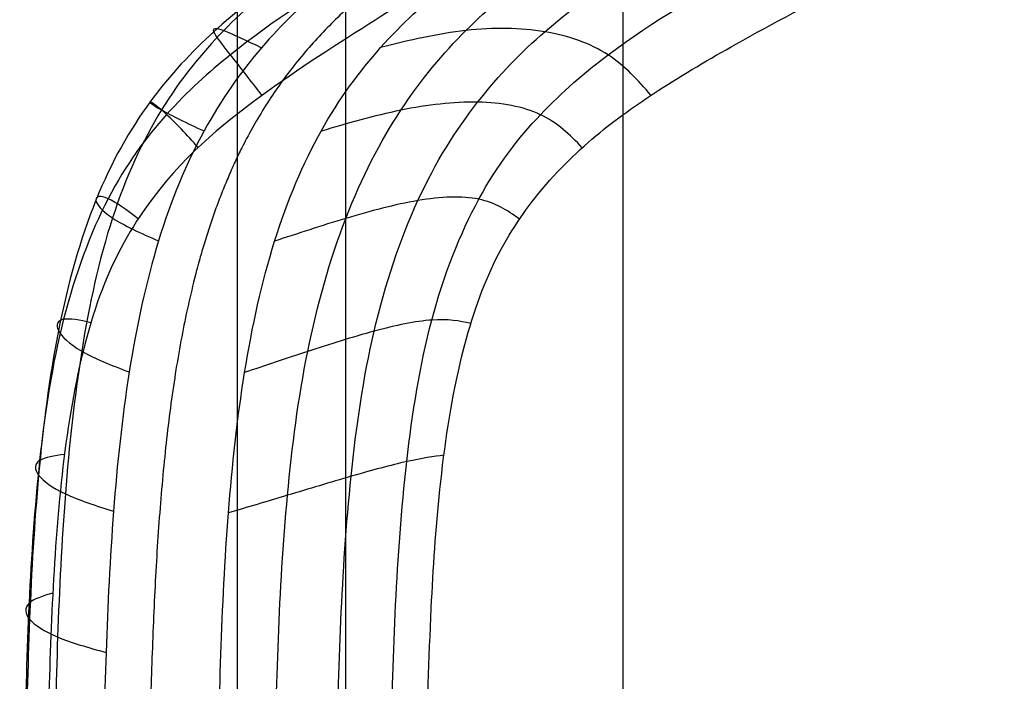
# Model space of a CAD drawing. Units: millimetres. Extents: x -170 to 445, y -152 to 177.
# Drawn here: x 3 to 10, y 142 to 146 of the extents above; entities that cross this region are included whole.
import ezdxf

# ---------------------------------------------------------------- set-up
doc = ezdxf.new("R2010")
doc.units = ezdxf.units.MM
doc.layers.add('Default', color=18, linetype='Continuous', true_color=0x000000)

# ---------------------------------------------------------------- blocks, each defined once
blk = doc.blocks.new('_08')
at = {"layer": 'Default', "color": 167, "true_color": 0x244878, "extrusion": (-0.4226182617406078, 0, -0.9063077870366927)}
for start, end in [(278.715086537862, 278.7150867750852), (282.18003243136, 282.1800331228994)]:
    blk.add_arc((-36.85597326626748, 385.8471583958985, -724.4475032843699), 127.949999984893, start, end, dxfattribs=at)
at = {"layer": 'Default'}
for points, degree, knots in [([(16.4417109090669, 104.272223585703, 1.41836013409281), (16.31527666598828, 104.3540468129618, 1.395253451432976), (16.05920070200046, 104.5122560048107, 1.345790243976116), (15.68905043155567, 104.7666519133226, 1.267720973314589), (15.32360389861954, 105.026654763145, 1.185070264607059), (14.87723318675704, 105.4403050342221, 1.080568440819628), (14.42029654492096, 106.0454813130687, 0.9807392247226993), (13.69289849344967, 107.0265696347213, 0.8564165345114593), (12.82747256438412, 108.2854525341167, 0.8031645147870705), (11.52294829925915, 110.3508229344413, 0.9953545656606564), (10.15612121256198, 112.9615756193457, 1.790733674754637), (8.796031779668388, 115.9809136319127, 3.31288919941379), (7.560483166405717, 118.9108760834971, 5.086724803877219), (6.596842591870161, 121.3477486458204, 6.639349522192493), (5.884821582863497, 123.3574229994826, 7.831249170340901), (5.402141713439661, 124.9246807241017, 8.652856332602022), (5.083890912035096, 126.3635173093251, 9.20484682885211), (4.985543073954117, 127.5965793575629, 9.396648913498975), (4.968502021216433, 128.84398998368, 9.425842116465216), (4.948782069268937, 130.3796284064596, 9.46157078127671), (4.929285265874952, 132.854239865436, 9.497135420756335), (4.923533359342864, 135.9487311214497, 9.503310110730617), (4.942934687690411, 139.045684305522, 9.466470710203883), (4.960569948040344, 141.5092723299242, 9.4330822846198), (5.000285991254326, 143.0776764053636, 9.36973428664052), (5.159624593333604, 144.3343735857582, 9.12402581447196), (5.412584320331274, 145.229769019752, 8.752685077172544), (5.780625492706164, 145.9370871975045, 8.164042449854186), (6.355702539880795, 146.616673511246, 7.1837348030519), (7.125531541409178, 147.1248485719734, 5.872945253406177), (8.09042847299466, 147.6300520245138, 4.352688904439733), (8.960979904025018, 148.0340943850872, 3.124240704179615), (9.737574232035715, 148.3303127042796, 2.202793253891951), (10.37702076609504, 148.5326590736461, 1.574645845935043), (11.10568002584524, 148.7136038107513, 1.054786725173753), (11.91763774143869, 148.8652099095359, 0.6981276358464974), (12.7969351977538, 148.9786334042343, 0.5168497647811634), (13.69679947844731, 149.0615058869269, 0.5063457506141982), (14.59354860487806, 149.1145918601563, 0.611359747804461), (15.73476660537675, 149.1339647877349, 0.8590434818949235), (17.19705711872137, 149.1239889582948, 1.175149740834926), (19.02163603489329, 149.1252922557494, 1.340261147230489), (21.40166708471703, 149.1227204370235, 1.358627620445957), (24.41924267737524, 149.1209422002528, 0.9546411765633102), (28.98102405313212, 149.1179686523175, -0.539662814601402), (34.07433527969196, 149.1150775159755, -3.961890199032602), (38.26698659428128, 149.1132405107108, -9.974894107727998), (40.0176176866231, 149.1130056324226, -17.09742669889389), (39.08319390824258, 149.114638294454, -24.36569228614442), (35.59461995059171, 149.116658989731, -30.8158645884342), (30.01462946935662, 149.1223315826333, -35.56647268891118), (23.11575331495848, 149.116636863908, -38.04445141777128), (15.77753561557214, 149.1146233351743, -37.85955740879049), (8.999237577586252, 149.1129949502057, -35.04425229830228), (3.692254616930457, 149.1132490514049, -29.97305870347423), (0.5718147667299386, 149.1149822918531, -23.32180970641672), (0.0517444416069851, 149.1187761929716, -16.00804586994076), (1.68930968718816, 149.1214797982524, -10.70416337034718), (3.497965876927612, 149.1252656277668, -7.623071940321917), (4.553563892958899, 149.1239567290067, -6.126524219566693), (5.558249159277526, 149.1340912557957, -5.016450106894482), (6.345555790772727, 149.114441537969, -4.150454890956481), (6.884710154592117, 149.0615359215542, -3.42619607078659), (7.325222238645174, 148.9785156342124, -2.641242443657993), (7.607951944907968, 148.8652844493539, -1.790548303187436), (7.704302585919558, 148.7134433580042, -0.9073793539580642), (7.619305713455931, 148.5329323711285, -0.019301061961316), (7.394037676144123, 148.3302235341501, 0.8505595461394115), (6.985680851351321, 148.0346401573066, 1.981497825346956), (6.357527061440253, 147.6310661680043, 3.349073746151694), (5.520836353735994, 147.1235035577447, 4.948817949933607), (4.76923867842561, 146.6153332793558, 6.271478287873313), (4.212232169394471, 145.939045651029, 7.254985826920025), (3.885439022642927, 145.2331126319463, 7.869369200298483), (3.6895326024607, 144.3359834730659, 8.274552862794911), (3.590788244751346, 143.4006969036489, 8.470423495871463), (3.543310940619484, 142.4617362084007, 8.561020944266133), (3.519560181994893, 141.2132705963952, 8.606015675246624), (3.50068802477257, 139.0508726816573, 8.634052756063824), (3.478648428161844, 135.9567862677617, 8.669637958801307), (3.482385981330195, 132.8661481052882, 8.66044853470708), (3.501482788334739, 130.3873474693757, 8.627348508199328), (3.524207418476391, 128.8566501645396, 8.591325551140983), (3.538994582570474, 127.6064888934767, 8.56373802350213), (3.656928825701864, 126.3670706656372, 8.381844184668752), (3.975248337565803, 124.9270299410799, 7.830609622537826), (4.446458682839186, 123.3571680470403, 7.000884896955876), (5.123870554737994, 121.3436166295397, 5.785337906863091), (5.986731073045657, 118.9071226778362, 4.175168893629738), (6.906240019315666, 115.9728145943905, 2.214300929740994), (7.542016279342833, 112.9510386703787, 0.2759670344589898), (7.549104725009081, 109.8350452004342, -1.617052522216089), (6.818022390770262, 107.518131257766, -2.966275391187409), (6.114610513042274, 106.0510103393476, -3.812559768701335), (5.798516557136191, 105.4448476907508, -4.159907636814137), (5.487341534164757, 105.0312106891436, -4.491687215384449), (5.230919392687099, 104.7705736560961, -4.768954280025583), (4.978336128053137, 104.5099334594739, -5.050316941091298), (4.805712171645275, 104.3532973414007, -5.249229049493467), (4.721627185007829, 104.272223579435, -5.348233358917528)], 3, [0, 0, 0, 0, 0.4661711789419796, 0.9321809725348326, 1.398289944408869, 1.863815593157172, 2.795253871210237, 3.727200135204164, 5.589861513687822, 7.452658448733624, 11.17240763468572, 14.8948341679329, 18.6080402675201, 22.32119991896138, 24.1783378857639, 26.03444162485685, 27.88529515639825, 28.81218475164387, 29.74106390659187, 31.62517103063943, 33.5092503889425, 37.27746466962942, 41.04645735483795, 42.93106663222637, 44.81117381556634, 45.75946870787541, 46.70494181622786, 47.65593980729027, 48.60924781401518, 50.51468905794757, 52.42055185689286, 54.32642479465598, 55.28054006344041, 56.23324908811986, 57.1854743751809, 58.13872883711707, 59.09252464360131, 60.04536647695283, 60.95298079715408, 61.8607989298489, 63.6770831766087, 65.49351565456725, 67.31016562815446, 70.93955315177077, 74.56904913261853, 81.7983772449424, 89.02748416729224, 96.25194659131517, 103.4765631093657, 110.701180438974, 117.9260992391816, 125.159235988747, 132.3921083532285, 139.6249878947398, 146.8577393121531, 154.094482727198, 161.3314055187276, 168.5693776996638, 170.387934539171, 172.2062996495155, 174.0245278047919, 174.9332985771441, 175.8418824666055, 176.7942873097459, 177.7476598241442, 178.7004258381763, 179.6523233434802, 180.6047338892722, 181.5582993255378, 183.4632987734949, 185.3674622663362, 187.2712729711026, 188.2237523752892, 189.1739678835885, 190.1186268777028, 191.0660362106485, 192.0063220774122, 192.9477920768525, 194.8316912210391, 198.5994444853669, 202.366444234771, 204.2499478813411, 206.1334393310451, 207.062389486796, 207.9892734796603, 209.8401447168625, 211.6962751896963, 213.5534604718494, 217.2664846473526, 220.9795449104588, 224.7037479046294, 228.4254451221267, 232.1494533073358, 233.0823443065817, 234.0147072319021, 234.4806980609099, 234.947239099776, 235.4137045384897, 235.8802481975415, 235.8802481975415, 235.8802481975415, 235.8802481975415]), ([(16.4417109090669, 104.272223585703, 1.41836013409281), (16.31532890577494, 104.3534501788204, 1.395265555775239), (16.05999698016901, 104.5108127182381, 1.345938972308254), (15.69079955211486, 104.7677071314941, 1.268103545792588), (15.32680681598155, 105.0291587977301, 1.18584268454913), (14.88674739662647, 105.4460749864028, 1.083050862416073), (14.44248855206133, 106.0595246377554, 0.9870966718738614), (13.74355935779369, 107.054760577233, 0.8722162278560863), (12.9216056099384, 108.3371134325657, 0.8351341770791658), (11.70192707000365, 110.4359395590735, 1.053402752875173), (10.44952939318572, 113.0831722782747, 1.849376186177982), (9.148339232827176, 116.1093253335797, 3.35046467034856), (7.93819265375994, 119.0391910187506, 5.114182083471662), (6.983823966216701, 121.4706079920399, 6.659295939256809), (6.274440746219971, 123.4799579601882, 7.848079048970353), (5.792551159879835, 125.0472924569157, 8.667934219507583), (5.472479414188451, 126.4983348576231, 9.22070033396118), (5.384652604053807, 127.754313455909, 9.388549438369711), (5.370338732302724, 128.9903952156002, 9.411919572177968), (5.349574344097096, 130.5245551811302, 9.448463530267661), (5.33142216806295, 132.9933506526138, 9.480783064769511), (5.326599115279152, 136.0784089881836, 9.486366682514182), (5.347845921959224, 139.1670740422241, 9.447858167284913), (5.36600878856501, 141.6246513755412, 9.414787880348817), (5.409410363657082, 143.1949885141895, 9.344199476262856), (5.589035564097806, 144.4715803501464, 9.058272011443531), (5.885694329580826, 145.357518968903, 8.601051427191427), (6.28564697577285, 145.9871526223751, 7.952625221515189), (6.875401405612349, 146.5835919218097, 6.954012430797595), (7.649855578161414, 147.0552784558073, 5.653476598650347), (8.619845433985999, 147.5572961529219, 4.150874862167837), (9.498900258393604, 147.9490890665981, 2.948242855775511), (10.28492592841831, 148.2237286886363, 2.073286378531786), (10.9362866198301, 148.3997884071973, 1.489830272418723), (11.69840633672121, 148.5541698404019, 1.040779203701536), (12.54375258331589, 148.6827733178245, 0.8007144027427708), (13.42782170772104, 148.7705672342826, 0.7426696327307641), (14.32007273310455, 148.8636670107283, 0.8439936916232206), (15.22347324691025, 148.9446328606037, 1.015943694764651), (16.38479180418858, 148.9789530340597, 1.266677969422482), (17.85978677639481, 148.9643779078853, 1.517952220078596), (19.68298508809358, 148.9621253571623, 1.623822574135589), (22.07253641665707, 148.9571300439349, 1.56079200063044), (25.07134246058303, 148.9499628089956, 1.062195382062207), (29.59557800781229, 148.940811991566, -0.568824010828852), (34.59804631527501, 148.9296118788313, -4.124778389095629), (38.66227760205494, 148.9185037214952, -10.23010460579403), (40.29207718185231, 148.9088716215862, -17.38323660938203), (39.26882598569581, 148.9014647345168, -24.64041222092954), (35.73374984575031, 148.8959780396022, -31.0616423570238), (30.14613228516907, 148.8985702655812, -35.79487350654315), (23.25798263000838, 148.8958418708596, -38.28775566550019), (15.92131729229354, 148.901288098557, -38.15695302840084), (9.109562745512935, 148.9087415191797, -35.42404649741279), (3.715490307130912, 148.9183518519773, -30.44169656132956), (0.4507400374322593, 148.9295899311131, -23.85717720569681), (-0.2596562830825348, 148.9425842387068, -16.55294246214095), (1.212465764982215, 148.9542265228863, -11.20522738664495), (2.9222112678941, 148.9620749768475, -8.054128831337351), (3.925983987188981, 148.9639031237818, -6.528270474045041), (4.88049173738188, 148.9794948413913, -5.374536303991535), (5.680834359086525, 148.9440494296284, -4.493285325743575), (6.281379246285693, 148.8637724439004, -3.796754170819993), (6.814374560956194, 148.7706527421164, -3.073560403182672), (7.206764242443487, 148.682546066374, -2.28157290093947), (7.419454751567334, 148.5544868324898, -1.425677130421111), (7.413707616415732, 148.3995441880837, -0.546550701073468), (7.231731840293849, 148.2238951316517, 0.3131949186607758), (6.869210815903533, 147.9492720033959, 1.427922087431558), (6.266585603887626, 147.5578648065538, 2.791007625496029), (5.449247122303161, 147.0542443612573, 4.384317491822837), (4.709430874509259, 146.5833564044764, 5.704945525230011), (4.142464003375439, 145.9888219251617, 6.71205973980175), (3.780469323539211, 145.3606949096118, 7.383003788490148), (3.532016092639124, 144.4756206311399, 7.869094106199936), (3.413861105745815, 143.5204622676985, 8.094460326136918), (3.359795182982796, 142.5772523354667, 8.195064635637307), (3.331904209656584, 141.3279479961382, 8.246896352215856), (3.314899043767999, 139.1729140307607, 8.273339981709782), (3.291641005344401, 136.0868497160416, 8.312348746767961), (3.295433737573463, 133.0036975662376, 8.303955456966106), (3.312522148403659, 130.5335379866722, 8.27369980457565), (3.335348377656262, 129.001787797015, 8.236276450017462), (3.346628711116544, 127.765076252117, 8.213865677624018), (3.448536551157751, 126.5037994555011, 8.053864075226333), (3.766391532264465, 125.0524516800328, 7.501285180530374), (4.235934528767059, 123.4827198557634, 6.673686771745137), (4.911667946120193, 121.4713762893326, 5.46309761409484), (5.772407490735784, 119.0395426318197, 3.864606708780921), (6.696059467409462, 116.1073010615393, 1.931867877209759), (7.344063800694284, 113.0784958316058, 0.0550268883728599), (7.421847119632821, 109.9141842244471, -1.723259289637313), (6.768212567371262, 107.5539659068354, -3.011930545375569), (6.097299407316564, 106.0639552296985, -3.829372247340207), (5.791123384315196, 105.4496522701284, -4.167412061532779), (5.483854141696594, 105.0325664644932, -4.49537815186387), (5.229022847651078, 104.7704171938666, -4.771037621970191), (4.977248975322038, 104.5102161442128, -5.051562152885887), (4.805449301226037, 104.3531599902189, -5.249535498688016), (4.72162718500783, 104.272223579435, -5.348233358917529)], 3, [0, 0, 0, 0, 0.4661711789419796, 0.9321809725348326, 1.398289944408869, 1.863815593157172, 2.795253871210237, 3.727200135204164, 5.589861513687822, 7.452658448733624, 11.17240763468572, 14.8948341679329, 18.6080402675201, 22.32119991896138, 24.1783378857639, 26.03444162485685, 27.88529515639825, 28.81218475164387, 29.74106390659187, 31.62517103063943, 33.5092503889425, 37.27746466962942, 41.04645735483795, 42.93106663222637, 44.81117381556634, 45.75946870787541, 46.70494181622786, 47.65593980729027, 48.60924781401518, 50.51468905794757, 52.42055185689286, 54.32642479465598, 55.28054006344041, 56.23324908811986, 57.1854743751809, 58.13872883711707, 59.09252464360131, 60.04536647695283, 60.95298079715408, 61.8607989298489, 63.6770831766087, 65.49351565456725, 67.31016562815446, 70.93955315177077, 74.56904913261853, 81.7983772449424, 89.02748416729224, 96.25194659131517, 103.4765631093657, 110.701180438974, 117.9260992391816, 125.159235988747, 132.3921083532285, 139.6249878947398, 146.8577393121531, 154.094482727198, 161.3314055187276, 168.5693776996638, 170.387934539171, 172.2062996495155, 174.0245278047919, 174.9332985771441, 175.8418824666055, 176.7942873097459, 177.7476598241442, 178.7004258381763, 179.6523233434802, 180.6047338892722, 181.5582993255378, 183.4632987734949, 185.3674622663362, 187.2712729711026, 188.2237523752892, 189.1739678835885, 190.1186268777028, 191.0660362106485, 192.0063220774122, 192.9477920768525, 194.8316912210391, 198.5994444853669, 202.366444234771, 204.2499478813411, 206.1334393310451, 207.062389486796, 207.9892734796603, 209.8401447168625, 211.6962751896963, 213.5534604718494, 217.2664846473526, 220.9795449104588, 224.7037479046294, 228.4254451221267, 232.1494533073358, 233.0823443065817, 234.0147072319021, 234.4806980609099, 234.947239099776, 235.4137045384897, 235.8802481975415, 235.8802481975415, 235.8802481975415, 235.8802481975415]), ([(16.4417109090669, 104.272223585703, 1.41836013409281), (16.31537785313635, 104.3528662959925, 1.395276735048297), (16.06075067735191, 104.5094055367922, 1.346080248820531), (15.69256000833618, 104.7687616954416, 1.268484461461421), (15.33001684126328, 105.0316693287239, 1.186595209601745), (14.89631289089807, 105.4518560100256, 1.085397048828426), (14.46494658082544, 106.0736112959523, 0.9925710089406777), (13.79541350007893, 107.0832228517166, 0.8832457290664638), (13.0193117044596, 108.3903941820565, 0.8497868625564505), (11.88582818418526, 110.5296180593924, 1.053253483577349), (10.72304204626442, 113.2371883839597, 1.785194553953244), (9.454884604441231, 116.296503328917, 3.245633670834677), (8.260025053770708, 119.2380960280996, 4.991717571373344), (7.311772351139943, 121.6666018247797, 6.526697412175275), (6.60540860373874, 123.6710503118452, 7.708334428040248), (6.126163965283856, 125.2302901734363, 8.522091982820335), (5.809487277670404, 126.6723600902209, 9.06527148207728), (5.733097765509507, 127.9176262268853, 9.200423244326462), (5.720874630361291, 129.1381761572557, 9.221002995252876), (5.699408160985776, 130.6712764482193, 9.25801697693315), (5.682439693075389, 133.1320923809302, 9.28737498020723), (5.678727747849713, 136.2065520037715, 9.293123984090807), (5.701821777073434, 139.2845356284178, 9.25300770103099), (5.720836293496072, 141.7371655617603, 9.220044806267786), (5.767813623509056, 143.2976052189921, 9.140301790904388), (5.963237994160885, 144.5526654207363, 8.810975480291226), (6.285759771187689, 145.3726461835579, 8.27294586257141), (6.698111376268337, 145.8990145047055, 7.582766393281064), (7.289091753721572, 146.4038354275817, 6.593823316483441), (8.068151758373645, 146.8458120006483, 5.320193798596168), (9.049950861608515, 147.3481919121446, 3.834121229141243), (9.950986968975908, 147.7369272480948, 2.655582892840412), (10.77130008147569, 148.0094623018236, 1.826912067662326), (11.46742116040699, 148.1839353027277, 1.300582528396319), (12.28782546308578, 148.3276294887324, 0.9498891776941456), (13.17602129125093, 148.4328956417671, 0.834825120903135), (14.07269092135713, 148.4922176467774, 0.8973150396224625), (14.96448703165193, 148.5727264869234, 1.085728211453359), (15.87229141096929, 148.6513927526825, 1.289587183607533), (17.05741330941947, 148.6887854179372, 1.512432238489705), (18.53845623726926, 148.6758857753838, 1.695881068961059), (20.34307985493594, 148.6713008506503, 1.747349868372873), (22.72400753380836, 148.6658989286007, 1.604811461039335), (25.68092276102401, 148.6567055023716, 1.021251624927258), (30.13560831801167, 148.6455333073357, -0.728624073216137), (35.01540401085123, 148.6315130508565, -4.385834501513326), (38.93053072748953, 148.6171908515647, -10.53676617048282), (40.43695802523556, 148.6041522202079, -17.67214891788653), (39.3386048704958, 148.5932900493626, -24.87472130716832), (35.78282282938679, 148.584878913714, -31.23255746707267), (30.22011479455324, 148.5861586771809, -35.92386737374162), (23.38008272251368, 148.5847013016613, -38.41575722432991), (16.08773571504785, 148.5930526542684, -38.33390323951105), (9.287118421336741, 148.6039871017655, -35.69308141958805), (3.846566518365039, 148.6169655854209, -30.82593486968536), (0.4679468541627827, 148.6315605942045, -24.34962133191113), (-0.4189727719694712, 148.6474806973924, -17.10643221394828), (0.8857086706792008, 148.662580920733, -11.75962001740137), (2.485582078703532, 148.6712519941147, -8.564265169346738), (3.432829973859721, 148.675268782205, -7.025838727284258), (4.332061405151358, 148.6894032403865, -5.83336046971351), (5.119838783186933, 148.6507402280736, -4.917839020960628), (5.750345385040173, 148.5727905958359, -4.233366051280662), (6.358729194742351, 148.4924836698399, -3.554253396747502), (6.861344185914715, 148.4323936631889, -2.811248901320329), (7.204039557888165, 148.3282350636092, -1.980925976864073), (7.31165708957938, 148.1831760323536, -1.100338661864342), (7.202030764614921, 148.0097467193505, -0.2304910160837355), (6.895937641463373, 147.7366761671239, 0.8908220720057187), (6.325262507699305, 147.3485589086688, 2.261199034568087), (5.529088915646033, 146.8451753023, 3.854832043090993), (4.816176189512234, 146.4043305821943, 5.164800179166849), (4.256156825978337, 145.9003188550182, 6.170109636330084), (3.864899264292342, 145.3754103154497, 6.871653529163473), (3.559846263018136, 144.5582372409955, 7.420518354482425), (3.417829983447399, 143.6157008227458, 7.673770323215532), (3.35562227033296, 142.6814972518279, 7.784128757272122), (3.322296331966588, 141.4401511975373, 7.84318416406419), (3.307221569117329, 139.2906708781323, 7.868796419476504), (3.28297053330208, 136.2154986287614, 7.910838589298779), (3.286948549765864, 133.1408021932106, 7.903480210469723), (3.3029890665748, 130.6816059944839, 7.875295696415415), (3.324975764530564, 129.1480222458908, 7.837438241497086), (3.335883188046916, 127.9291871052943, 7.817580211461905), (3.414104723753652, 126.6796110245479, 7.685113606296778), (3.725458968443247, 125.2381703111974, 7.140587877789521), (4.190316314024683, 123.6768801791842, 6.31897974447992), (4.861162026937829, 121.672102985392, 5.115646468103403), (5.715860299185765, 119.2426006462508, 3.527415146439055), (6.632072921011448, 116.3004496709039, 1.617932195137563), (7.262578477595078, 113.2383319411359, -0.210485708751503), (7.328114356103042, 109.9972293818501, -1.859713984243428), (6.723127120030657, 107.5901954175443, -3.062121012861314), (6.080678767787423, 106.0769423501823, -3.846904438057201), (5.7838138723496, 105.4544638563923, -4.175025980363215), (5.480384157370182, 105.0339273821266, -4.499094933506438), (5.227124398500925, 104.770259100021, -4.773126609377151), (4.976161267355574, 104.510499861805, -5.052810773044497), (4.805181556060906, 104.3530223301765, -5.249837869461491), (4.72162718500783, 104.272223579435, -5.348233358917531)], 3, [0, 0, 0, 0, 0.4661711789419796, 0.9321809725348326, 1.398289944408869, 1.863815593157172, 2.795253871210237, 3.727200135204164, 5.589861513687822, 7.452658448733624, 11.17240763468572, 14.8948341679329, 18.6080402675201, 22.32119991896138, 24.1783378857639, 26.03444162485685, 27.88529515639825, 28.81218475164387, 29.74106390659187, 31.62517103063943, 33.5092503889425, 37.27746466962942, 41.04645735483795, 42.93106663222637, 44.81117381556634, 45.75946870787541, 46.70494181622786, 47.65593980729027, 48.60924781401518, 50.51468905794757, 52.42055185689286, 54.32642479465598, 55.28054006344041, 56.23324908811986, 57.1854743751809, 58.13872883711707, 59.09252464360131, 60.04536647695283, 60.95298079715408, 61.8607989298489, 63.6770831766087, 65.49351565456725, 67.31016562815446, 70.93955315177077, 74.56904913261853, 81.7983772449424, 89.02748416729224, 96.25194659131517, 103.4765631093657, 110.701180438974, 117.9260992391816, 125.159235988747, 132.3921083532285, 139.6249878947398, 146.8577393121531, 154.094482727198, 161.3314055187276, 168.5693776996638, 170.387934539171, 172.2062996495155, 174.0245278047919, 174.9332985771441, 175.8418824666055, 176.7942873097459, 177.7476598241442, 178.7004258381763, 179.6523233434802, 180.6047338892722, 181.5582993255378, 183.4632987734949, 185.3674622663362, 187.2712729711026, 188.2237523752892, 189.1739678835885, 190.1186268777028, 191.0660362106485, 192.0063220774122, 192.9477920768525, 194.8316912210391, 198.5994444853669, 202.366444234771, 204.2499478813411, 206.1334393310451, 207.062389486796, 207.9892734796603, 209.8401447168625, 211.6962751896963, 213.5534604718494, 217.2664846473526, 220.9795449104588, 224.7037479046294, 228.4254451221267, 232.1494533073358, 233.0823443065817, 234.0147072319021, 234.4806980609099, 234.947239099776, 235.4137045384897, 235.8802481975415, 235.8802481975415, 235.8802481975415, 235.8802481975415]), ([(4.721508035662562, 148.2468547886818, -5.348132265837616), (5.087030721206813, 148.2464273632939, -4.917838087179123), (5.479176147961905, 148.2500812626178, -4.510381574396847), (6.236908244759185, 148.2363071651887, -3.672678112060263), (6.597642629890157, 148.2168721508684, -3.229506274233908), (7.110665254152551, 148.0959111422984, -2.229195929258442), (7.247938210493137, 147.987260313084, -1.674565882192795), (7.247057724186343, 147.722606876603, -0.5759216838478715), (7.126387874011827, 147.5758354476468, -0.0387689322217482), (6.807721041825037, 147.2836507514336, 1.001219181124961), (6.601110044548678, 147.1370966862617, 1.510097984629859), (6.15811572397201, 146.8354371582419, 2.507146625520431), (5.919247656190995, 146.6809781723911, 2.995610847446357), (5.428075612190849, 146.3673165330884, 3.958476949469132), (5.173699973080726, 146.2097236199303, 4.436383449963563), (4.664493874860096, 145.8412256250141, 5.372695452083164), (4.404742089609873, 145.6397608627844, 5.839870974907486), (4.055620699356191, 145.1773236186457, 6.461598620100571), (3.943435483083644, 144.9923716636931, 6.660282283247248), (3.766459260417198, 144.5522883135804, 6.972849098530103), (3.700828614114035, 144.3004920707096, 7.088350466807199), (3.553314511682153, 143.498660843257, 7.347690684424791), (3.521306599595626, 142.9294939526858, 7.403688936086423), (3.479043651115469, 141.8013721258615, 7.477812882558212), (3.475683786035244, 141.2372911573233, 7.483655912093427), (3.464091814219482, 140.106595473995, 7.503989616365912), (3.458987356645936, 139.5408094481223, 7.512957400139205), (3.437373510283958, 136.715513961714, 7.550847908425776), (3.43254435650276, 134.4561865204483, 7.5592795061586), (3.452100298959492, 131.0683050213463, 7.525009045371754), (3.467599906417309, 129.9395351095197, 7.497877007782246), (3.48601826354274, 128.2478932330489, 7.465559694987287), (3.491355246448303, 127.6771097326262, 7.456238457870534), (3.605946378887081, 126.5729914486325, 7.255136577209915), (3.715795807108763, 126.0444701597423, 7.062254402740474), (4.094196769584486, 124.5215306649215, 6.394255925148521), (4.402780532451648, 123.5854379141547, 5.845636805485319), (5.025364615030358, 121.7296323776647, 4.713478070571489), (5.342416843934516, 120.8189000235214, 4.124387407145488), (6.250810607322483, 118.0792493336282, 2.348430113095719), (6.814419526072051, 116.2365662408936, 1.14411177416914), (7.221738838203672, 113.295450899439, -0.4897431308911687), (7.277535961875031, 112.2839993049542, -0.9974021835751601), (7.185143346299943, 110.2768239907715, -1.940843007087051), (7.043938207249074, 109.2839068538982, -2.382303565272021), (6.804125030463089, 108.3160003210716, -2.822088931257202)], 3, [0, 0, 0, 0, 1.699517571234295, 1.699517571234295, 3.39903514246859, 3.39903514246859, 5.098552713702885, 5.098552713702885, 6.798070284937181, 6.798070284937181, 8.49754881773217, 8.49754881773217, 10.19702735052716, 10.19702735052716, 11.89650588332215, 11.89650588332215, 13.59598441611714, 13.59598441611714, 14.44547317186814, 14.44547317186814, 15.29496192761915, 15.29496192761915, 16.99393943912116, 16.99393943912116, 18.69291695062316, 18.69291695062316, 20.39189446212518, 20.39189446212518, 27.18567090967581, 27.18567090967581, 30.5787603767251, 30.5787603767251, 32.27530511024975, 32.27530511024975, 33.97184984377439, 33.97184984377439, 37.36907692449459, 37.36907692449459, 40.76630400521479, 40.76630400521479, 47.55927415890529, 47.55927415890529, 50.95283322913387, 50.95283322913387, 54.22316459629536, 54.22316459629536, 54.22316459629536, 54.22316459629536]), ([(14.66832039387365, 105.8270775935427, 1.03762191941636), (14.49125248193606, 106.0851700192409, 1.000817378002056), (14.11458268431482, 106.680046461901, 0.9310276075310672), (13.33486370506277, 108.038329988489, 0.8467112473104944), (12.5497046062439, 109.620402406321, 0.9114575095667014), (11.43350746091853, 112.160450135931, 1.299204883597348), (10.28202524171029, 115.016109423408, 2.261987342180926), (9.138572767181579, 117.777083799688, 3.774295659379205), (8.304685590244459, 119.858999909942, 5.025542655248496), (7.693115946104875, 121.426639277324, 5.995740615385003), (7.12954509723917, 122.944348585632, 6.921200778689165), (6.703382091764745, 124.205780196025, 7.635754265657614), (6.339815816041938, 125.43789560002, 8.251072771181102), (6.104042858842007, 126.440722245867, 8.653171974119536), (5.99288661229296, 127.376501007083, 8.843271593329549), (5.969389773420406, 128.026381405695, 8.883476748374571), (5.957282200070056, 128.688370092845, 8.904197326374852), (5.944572076745594, 129.657105344104, 8.925953401081115), (5.908562718867103, 132.769049708884, 8.987604964687835), (5.909928225135411, 136.5330956746, 8.985272381325824), (5.938532520849183, 140.138040021799, 8.936291665748932), (5.956162318989504, 141.689397882733, 8.90611435743522), (5.980342774555577, 142.581488493958, 8.864728654413351), (6.037933461773978, 143.455657413111, 8.766227960320988), (6.151255330697952, 144.222800610939, 8.572619084058951), (6.364077804342799, 144.893692496877, 8.210108970306825), (6.681357092424506, 145.37916410198, 7.67282500523774), (7.055474397720984, 145.746770849507, 7.045600540804079), (7.497237984465551, 146.05760583127, 6.316252691649357), (8.050478992348099, 146.380656434189, 5.423715072568446), (8.711399613095484, 146.730043308292, 4.403182559288924), (9.450717656604601, 147.08771600748, 3.356203525722139), (10.17496194465043, 147.398140537063, 2.464072546105337), (10.88726569860801, 147.664836314255, 1.760716191327565), (11.59838257868851, 147.884136477304, 1.262368985643463), (12.3246660086814, 148.049030428089, 0.9747185811239812), (13.07972114346151, 148.16209946031, 0.8583632831304118), (13.90125812721283, 148.222667321806, 0.889155367159442), (14.54782475841832, 148.242130325906, 1.008877446058674), (15.21058012108763, 148.246390129529, 1.156993518967406), (15.7636855929765, 148.247009604766, 1.28830009075743), (16.2444066928358, 148.24701545627, 1.3805128822214), (16.4417109090669, 148.247028921085, 1.41836013409282)], 3, [-57.11728296323088, -57.11728296323088, -57.11728296323088, -57.11728296323088, -56.17046270251339, -54.99213061000209, -52.40511014611676, -50.87235050829342, -46.57904434773818, -42.79377902164796, -40.81579549956287, -38.85784928987397, -36.95461666856917, -35.20957558021473, -34.31762763566679, -32.67385208225684, -31.90080421804554, -31.44344850282707, -30.71736971168584, -29.90888982406344, -28.53027020563805, -21.35905328131724, -18.59438826125511, -17.69127321991036, -16.69373778864863, -15.91006682350686, -15.04420245820643, -14.31023105920512, -13.57232120614364, -12.69957426224252, -11.85904904570736, -10.8468986198757, -9.396742193693218, -8.056531890828618, -6.847876485684557, -5.822463096641425, -4.950274055478849, -4.173558120921189, -3.444745272749271, -2.645857716516239, -1.708592829357723, -1.471483018025509, -0.6039464538874851, 0, 0, 0, 0]), ([(6.23208190647396, 147.3658118649233, 4.536494506083955), (6.063707837825215, 147.2610499249219, 4.859596934397311), (5.608835373326475, 146.9722403033648, 5.710671174164068), (5.00325626564216, 146.513455040077, 6.79692599830756), (4.49135740527531, 145.799603406765, 7.70095222711272), (4.18987390748063, 145.07880806409, 8.23057646166129), (4.00046229408664, 144.197926049615, 8.56430443599193), (3.90572726554891, 143.289197968644, 8.73112684582497), (3.86008349183878, 142.362261014592, 8.81148414930822), (3.845223170766498, 141.5567415960891, 8.836765598926267), (3.838565963069543, 141.0618930160588, 8.847813969030135), (3.836338121690401, 140.8773938069244, 8.85147508090089)], 3, [184.217201661038, 184.217201661038, 184.217201661038, 184.217201661038, 185.3674622663362, 187.2712729711026, 188.2237523752892, 189.1739678835885, 190.1186268777028, 191.0660362106485, 192.0063220774122, 192.9477920768525, 193.5077472755137, 193.5077472755137, 193.5077472755137, 193.5077472755137]), ([(6.597941975275369, 147.3649108229048, 4.749375905083329), (6.597929476223793, 147.3649035911992, 4.749397543472201), (6.597916977173243, 147.3648963594867, 4.749419181859316), (5.579824735574627, 146.7758469734755, 6.511942981064046), (4.568552631390435, 146.140705799258, 8.262785690102692), (4.197596660577751, 145.1141014200676, 8.93258925317063), (4.162270329268794, 142.9962082538028, 8.986101190510492), (4.136106649944305, 140.8777136725087, 9.023604150360477), (4.136106492331972, 140.8777009104818, 9.02360437628154), (4.136106334719972, 140.877688148455, 9.023604602202022)], 5, [0.0097909253180837, 0.0097909253180837, 0.0097909253180837, 0.0097909253180837, 0.0097909253180837, 0.0097909253180837, 0.0098029604940692, 0.0098029604940692, 0.99009900990099, 0.99009900990099, 0.9901049153396692, 0.9901049153396692, 0.9901049153396692, 0.9901049153396692, 0.9901049153396692, 0.9901049153396692]), ([(4.586767050184831, 140.8760174499877, 9.285809675759879), (4.588774787128775, 141.0568348725826, 9.282213697198841), (4.59890720976433, 141.8561230335969, 9.264255385123867), (4.62368728183702, 142.973255273413, 9.22173623098945), (4.75406462578774, 144.196972535221, 8.99985886429373), (4.94768404563607, 145.075912694242, 8.66983833183364), (5.25517044832475, 145.797889718504, 8.14461046838114), (5.78451761504145, 146.515480735695, 7.24440922912317), (6.422297055685464, 146.9739909695514, 6.176732939283776), (6.930020203907354, 147.2612277258376, 5.360421153229734), (7.124851405885216, 147.3653937437188, 5.054353076778049)], 3, [42.38086073946502, 42.38086073946502, 42.38086073946502, 42.38086073946502, 42.93106663222637, 44.81117381556634, 45.75946870787541, 46.70494181622786, 47.65593980729027, 48.60924781401518, 50.51468905794757, 51.66441355313123, 51.66441355313123, 51.66441355313123, 51.66441355313123]), ([(4.884819242834102, 146.0005055347805, 4.967507732523474), (4.807634030118941, 146.1001120059234, 5.109441856175693), (4.657213669710944, 146.2902271243643, 5.397439187955824), (4.540485013008718, 146.4413011687951, 5.950167265311709), (4.598398171666517, 146.4458367505848, 6.525981049421467), (4.779030759822066, 146.3603847422505, 6.85330936788133), (4.880615100680925, 146.3118529498466, 7.012182582367523)], 3, [0.0254299433314004, 0.0254299433314004, 0.0254299433314004, 0.0254299433314004, 0.8172775965927808, 1.631406845408394, 2.44733947176637, 3.266129204697874, 3.266129204697874, 3.266129204697874, 3.266129204697874]), ([(7.424019487804976, 146.0012470602657, 6.438770001235292), (7.340216116247659, 146.1002374307098, 6.575660179335949), (7.166412859269667, 146.2896978650849, 6.848854398922347), (6.747190524121353, 146.4409069548777, 7.224252192611002), (6.220095330819445, 146.4460981834508, 7.460866806099203), (5.84674358505115, 146.3610048546769, 7.46823708687721), (5.658632602884886, 146.3126246739209, 7.459829876658907)], 3, [0.0290319877921825, 0.0290319877921825, 0.0290319877921825, 0.0290319877921825, 0.8172775965927808, 1.631406845408394, 2.44733947176637, 3.266129204697874, 3.266129204697874, 3.266129204697874, 3.266129204697874]), ([(4.468224628466682, 145.6579947243941, 5.724220804899416), (4.392136021415237, 145.7432795896873, 5.861454104187428), (4.240962615130008, 145.9041253663531, 6.145619046499752), (4.121611936719264, 145.9807704956839, 6.699709956038559), (4.186664718288903, 145.9199609692849, 7.256976774961272), (4.392095302820295, 145.8196040005969, 7.544407982049534), (4.504688667443594, 145.7678950836967, 7.676939473608555)], 3, [0.0238996405372661, 0.0238996405372661, 0.0238996405372661, 0.0238996405372661, 0.8172775965927808, 1.631406845408394, 2.44733947176637, 3.266129204697874, 3.266129204697874, 3.266129204697874, 3.266129204697874]), ([(6.97597228394508, 145.6586376603227, 7.179762556522546), (6.895879190403404, 145.7431623838519, 7.313032965906719), (6.725812092643332, 145.9029078790307, 7.584527597293164), (6.306907873137258, 145.9790562259062, 7.963916890978993), (5.791974656449511, 145.9180765845765, 8.18623030435456), (5.440629397066875, 145.8179904556473, 8.151765741393204), (5.269666183595367, 145.7664400957921, 8.120347763392285)], 3, [0.0302125494168862, 0.0302125494168862, 0.0302125494168862, 0.0302125494168862, 0.8172775965927808, 1.631406845408394, 2.44733947176637, 3.266129204697874, 3.266129204697874, 3.266129204697874, 3.266129204697874]), ([(4.074844242030178, 145.1937872534135, 6.427125006884589), (4.000728064659144, 145.2515730681194, 6.5591963241602), (3.855205986016615, 145.3552837991382, 6.834131684592726), (3.766874328758532, 145.3344725334069, 7.358287013047336), (3.868714842234111, 145.2033064497178, 7.862282271644688), (4.089433604966363, 145.099736320375, 8.094300060148278), (4.207984113562245, 145.050348202974, 8.198926645557622)], 3, [0.027016022440252, 0.027016022440252, 0.027016022440252, 0.027016022440252, 0.8172775965927808, 1.631406845408394, 2.44733947176637, 3.266129204697874, 3.266129204697874, 3.266129204697874, 3.266129204697874]), ([(6.564703168550847, 145.1919582687438, 7.870603756360338), (6.487664599164095, 145.2492976775772, 8.000277982892285), (6.322589958206015, 145.3521948495263, 8.262920901403774), (5.913893129734094, 145.3313634031631, 8.60037085117439), (5.427018386612646, 145.2004517573529, 8.763591855918863), (5.115925817870355, 145.0972316808057, 8.688590586242665), (4.966085412216382, 145.0479874686224, 8.638287768645752)], 3, [0.0305237210685793, 0.0305237210685793, 0.0305237210685793, 0.0305237210685793, 0.8172775965927808, 1.631406845408394, 2.44733947176637, 3.266129204697874, 3.266129204697874, 3.266129204697874, 3.266129204697874]), ([(3.764925578052952, 144.5149641257195, 6.97539705636965), (3.694326288690583, 144.5318845401648, 7.100551654409823), (3.557143001416201, 144.5576437744986, 7.364414896291675), (3.522636169030547, 144.4744645641411, 7.832906861785927), (3.675254586420088, 144.3285354104206, 8.265094054195508), (3.900409340704328, 144.2362189219215, 8.45305568543873), (4.016300910592649, 144.1936290681789, 8.536382575161383)], 3, [0.0307432551053736, 0.0307432551053736, 0.0307432551053736, 0.0307432551053736, 0.8172775965927808, 1.631406845408394, 2.44733947176637, 3.266129204697874, 3.266129204697874, 3.266129204697874, 3.266129204697874]), ([(6.248077508350903, 144.5104551926715, 8.407750765259902), (6.174601611447095, 144.5270504647368, 8.53231656177465), (6.014487433284885, 144.552396404896, 8.784295720162415), (5.625234403615193, 144.4698590346292, 9.048336676273564), (5.175101261148078, 144.3254422949623, 9.1318869747795), (4.899875847163352, 144.2332026136697, 9.031051079452705), (4.770076505907266, 144.1906257481486, 8.972523364015888)], 3, [0.0236788682687193, 0.0236788682687193, 0.0236788682687193, 0.0236788682687193, 0.8172775965927808, 1.631406845408394, 2.44733947176637, 3.266129204697874, 3.266129204697874, 3.266129204697874, 3.266129204697874]), ([(3.593714532221705, 143.6549344699524, 7.276591740013278), (3.526897610795751, 143.6468121623406, 7.394752989752325), (3.398350069635384, 143.625003248936, 7.64536905926137), (3.393778977386666, 143.5244460113515, 8.082063713049227), (3.573018850357247, 143.3946545341919, 8.4785340146558), (3.79835024205999, 143.3190278554966, 8.643603262020555), (3.91372174803598, 143.283680198124, 8.71704595664931)], 3, [0.0304077678220454, 0.0304077678220454, 0.0304077678220454, 0.0304077678220454, 0.8172775965927808, 1.631406845408394, 2.44733947176637, 3.266129204697874, 3.266129204697874, 3.266129204697874, 3.266129204697874]), ([(6.073964707682475, 143.6495761415, 8.704645527666088), (6.005313424883152, 143.6412719323328, 8.821359967730038), (5.850863111756102, 143.6188333702015, 9.06228800288554), (5.474257492940059, 143.5163075417605, 9.284361176565406), (5.042387416224388, 143.3852320718279, 9.328378264818951), (4.784126403314398, 143.3083831631246, 9.214510514681196), (4.664531007460905, 143.2733736737938, 9.152260768821607)], 3, [0.0219815776193462, 0.0219815776193462, 0.0219815776193462, 0.0219815776193462, 0.8172775965927808, 1.631406845408394, 2.44733947176637, 3.266129204697874, 3.266129204697874, 3.266129204697874, 3.266129204697874]), ([(3.517284936240741, 142.7488479989546, 7.41073936408443), (3.452298105705114, 142.7303035880184, 7.52557901057422), (3.328920623533375, 142.6886993420756, 7.767891003963004), (3.335013903227328, 142.5803881635187, 8.192822959686891), (3.52371626065032, 142.4582246331082, 8.576951629544432), (3.74905481065648, 142.3924283259146, 8.733217061347688), (3.864823277910507, 142.3615855469729, 8.80297015388005)], 3, [0.0309780313600903, 0.0309780313600903, 0.0309780313600903, 0.0309780313600903, 0.8172775965927808, 1.631406845408394, 2.44733947176637, 3.266129204697874, 3.266129204697874, 3.266129204697874, 3.266129204697874])]:
    blk.add_open_spline(points, degree=degree, knots=knots, dxfattribs=at)
at = {"layer": 'Default', "extrusion": (-0.6452015766058359, 4.300385035493487e-16, -0.7640123857277079)}
blk.add_open_spline([(4.7215279464704, 148.246854672024, -5.34814917961926), (4.72152794647039, 133.588643298743, -5.34814917961926), (4.72162736964592, 118.930431925462, -5.34823314159528), (4.72162736964591, 104.272220552181, -5.34823314159528)], degree=3, dxfattribs=at)
at = {"layer": 'Default'}
for points in [[(5.431872773091991, 104.9957976198378, -4.551778259964261), (5.431872773091991, 126.6220006651727, -4.55177825996426), (5.431872773091991, 148.2482037105077, -4.55177825996426)], [(7.243572564912513, 111.5990695391057, -1.315957349798925), (7.243572564912513, 129.7490315861651, -1.315957349798925), (7.243572564912513, 147.8989936332245, -1.315957349798925)]]:
    blk.add_open_spline(points, degree=2, dxfattribs=at)
blk = doc.blocks.new('268110019')
at = {"layer": 'Default'}
blk.add_blockref('_08', (0, 0), dxfattribs=at)

msp = doc.modelspace()

# ---------------------------------------------------------------- block references
at = {"layer": 'Default'}
msp.add_blockref('268110019', (0, 0), dxfattribs=at)

doc.saveas('drawing.dxf')
